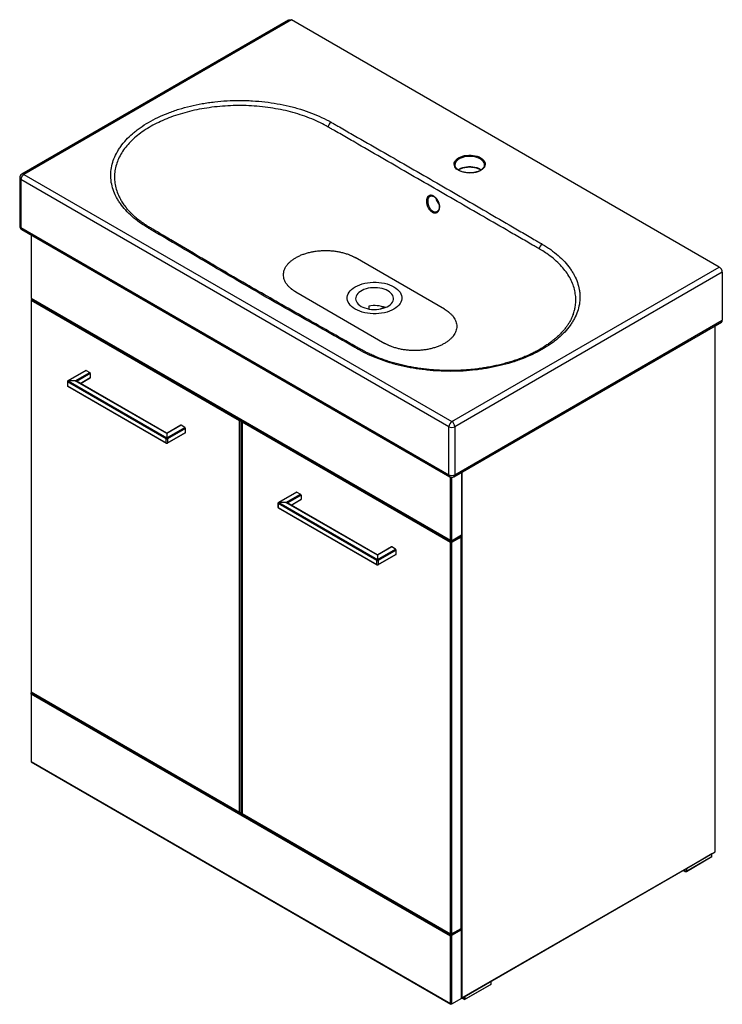
# Paper-space layout '_Isometric' of a CAD drawing. Units: millimetres. Extents: x -427 to 409, y -314 to 857.
import ezdxf

# ---------------------------------------------------------------- set-up
doc = ezdxf.new("R2010")
doc.units = ezdxf.units.MM

psp = doc.layouts.new('_Isometric')

# ---------------------------------------------------------------- linework, layer by layer
at = {"color": 7, "linetype": 'Continuous', "lineweight": 25}
for p, q in [((-107.1, 856), (-424.3, 672.9)), ((-103.6, 856.3), (-421.8, 672.6)), ((405.5, 562.4), (-103.6, 856.3)), ((126, 683.7), (126, 684)), ((-426.8, 668.5), (-426.8, 611.4)), ((-421.8, 672.6), (87.3, 378.7)), ((83.8, 372.6), (-425.3, 666.5)), ((-425.3, 666.5), (-425.3, 609.3)), ((61.3, 646.5), (61.2, 646.5)), ((71.4, 638.7), (71.4, 639.5)), ((69.7, 628.6), (69.9, 628.7)), ((-425.3, 609.3), (83.8, 315.4)), ((-424.3, 607), (84.8, 313.1)), ((-413.2, 600.7), (-413.2, 525.3)), ((78.5, 512.4), (-27.6, 573.6)), ((87.3, 378.7), (405.5, 562.4)), ((409.1, 556.3), (90.9, 372.6)), ((409.1, 556.3), (409.1, 499.1)), ((-98.3, 532.8), (7.8, 471.6)), ((-413, 525.4), (-413.2, 525.3)), ((-413.2, 525.3), (86.3, 236.9)), ((-413.2, 523), (-413.2, 57.6)), ((-413, 525.4), (85.6, 237.7)), ((-165.1, 379.5), (-413, 522.6)), ((-413, 522.6), (-413, 57.1)), ((-411.8, 524.4), (-412.7, 523.9)), ((-412.2, 523.8), (-164.4, 380.7)), ((-11.4, 516), (-11.4, 512.6)), ((2.5, 512.6), (6.5, 514.9)), ((89.8, 313.1), (408, 496.8)), ((90.9, 315.4), (409.1, 499.1)), ((400.7, -132.7), (400.7, 492.6)), ((-348.2, 439.6), (-369.6, 427.2)), ((-347.7, 439.5), (-369.1, 427.2)), ((-360.7, 427.2), (-343.5, 437.1)), ((-342.8, 435.8), (-358.5, 426.7)), ((-347.7, 439.5), (-343.5, 437.1)), ((-342.8, 435.8), (-342.8, 430.9)), ((-370.1, 426.3), (-370.1, 421.4)), ((-252.5, 358.2), (-369.9, 425.9)), ((-369.9, 425.9), (-369.9, 421)), ((-369.1, 427.2), (-251.8, 359.4)), ((-360.7, 427.2), (-369.1, 427.2)), ((-251.8, 364.3), (-360.7, 427.2)), ((-252.3, 364.9), (-359.2, 426.6)), ((-354.4, 423.9), (-343, 430.5)), ((-369.9, 421), (-252.5, 353.3)), ((-369.6, 420.6), (-252.3, 352.8)), ((-165.1, -85.9), (-165.1, 379.5)), ((-163.7, 379.5), (-163.7, -85.9)), ((-162.6, 378.3), (-162.6, -87.2)), ((85.6, 234.8), (-162.3, 377.9)), ((-162.3, 377.9), (-162.3, -87.6)), ((-161.1, 379.7), (-162.1, 379.1)), ((-161.6, 379.1), (86.3, 236)), ((-234.6, 374.2), (-251.8, 364.3)), ((-251.8, 359.4), (-230.3, 371.8)), ((-251.8, 364.3), (-251.8, 359.4)), ((-235.1, 374.3), (-251.3, 364.9)), ((-251.3, 352.8), (-229.8, 365.2)), ((-229.6, 370.5), (-251.1, 358.2)), ((-251.1, 353.3), (-229.6, 365.6)), ((-230.3, 371.8), (-234.6, 374.2)), ((-229.6, 365.6), (-229.6, 370.5)), ((83.8, 315.4), (83.8, 372.6)), ((90.9, 372.6), (90.9, 315.4)), ((-252.5, 353.3), (-252.5, 358.2)), ((-251.1, 358.2), (-251.1, 353.3)), ((99, 318.4), (99, 243.8)), ((-97.6, 294.9), (-119, 282.5)), ((-97.1, 294.8), (-118.5, 282.4)), ((-97.1, 294.8), (-92.8, 292.4)), ((-119.5, 281.6), (-119.5, 276.7)), ((-1.8, 213.5), (-119.2, 281.2)), ((-119.2, 281.2), (-119.2, 276.3)), ((-118.5, 282.4), (-1.1, 214.7)), ((-110, 282.4), (-118.5, 282.4)), ((-110, 282.4), (-92.8, 292.4)), ((-1.1, 219.6), (-110, 282.4)), ((-1.6, 220.2), (-108.5, 281.9)), ((-92.1, 291.1), (-107.9, 282)), ((-103.7, 279.2), (-92.3, 285.8)), ((-92.1, 291.1), (-92.1, 286.2)), ((-119.2, 276.3), (-1.8, 208.6)), ((-119, 275.9), (-1.6, 208.1)), ((85.6, -230.6), (85.6, 234.8)), ((86.3, 236), (97.6, 242.6)), ((87, 236.8), (99, 243.8)), ((98.3, 241.3), (87, 234.8)), ((87, 234.8), (87, -230.6)), ((98.1, 242.6), (97.5, 242.9)), ((98.3, -224.1), (98.3, 241.3)), ((98.6, -223.7), (98.6, 241.7)), ((16.1, 229.5), (-1.1, 219.6)), ((-1.1, 214.7), (20.3, 227.1)), ((15.6, 229.6), (-0.6, 220.2)), ((21, 225.8), (-0.4, 213.5)), ((20.3, 227.1), (16.1, 229.5)), ((21, 220.9), (21, 225.8)), ((-1.8, 208.6), (-1.8, 213.5)), ((-1.1, 219.6), (-1.1, 214.7)), ((-0.6, 208.1), (20.8, 220.5)), ((-0.4, 208.6), (21, 220.9)), ((-0.4, 213.5), (-0.4, 208.6)), ((-413.2, 55.3), (-413.2, -25.9)), ((-413, 57.1), (-165.1, -85.9)), ((-412.2, 56.4), (-413, 55.9)), ((-413, 55.9), (87, -232.7)), ((85.6, -233.5), (-413, 54.3)), ((-413, 54.3), (-413, -25.7)), ((-412.7, 56.7), (-164.9, -86.4)), ((-413, -25.7), (-413.2, -25.9)), ((-413.2, -25.9), (86.3, -314.3)), ((-413, -25.7), (85.6, -313.5)), ((-163.9, -86.4), (-162.6, -85.6)), ((-162.3, -87.6), (85.6, -230.6)), ((-162.1, -88), (85.8, -231.1)), ((99.2, -307), (400.5, -133.1)), ((99.3, -306.8), (400.6, -132.9)), ((396, -139.2), (365.6, -156.8)), ((396.7, -135.5), (366.3, -153.1)), ((366.3, -156.4), (396.7, -138.8)), ((396, -139.2), (396.7, -138.8)), ((396.7, -138.8), (396.7, -135.3)), ((362.5, -155), (364.9, -156.4)), ((365.6, -156.8), (362.5, -155)), ((364.9, -156.4), (364.9, -153.7)), ((366.3, -156.4), (364.9, -156.4)), ((365.6, -156.8), (364.9, -156.4)), ((365.6, -156.8), (366.3, -156.4)), ((365.9, -153.1), (366.3, -153.1)), ((366.3, -153.1), (366.3, -156.4)), ((85.6, -313.5), (85.6, -233.5)), ((86.8, -231.1), (98.1, -224.6)), ((87, -230.6), (98.3, -224.1)), ((99, -225.7), (87, -232.7)), ((87, -232.7), (87, -314.3)), ((97.5, -224.9), (99, -225.7)), ((99, -307.4), (99, -225.7)), ((102.5, -308.6), (132.9, -291.1)), ((103.2, -304.9), (133.6, -287.4)), ((133.6, -290.7), (103.2, -308.2)), ((132.9, -291.1), (133.6, -290.7)), ((133.6, -287.1), (133.6, -290.7)), ((99, -307.4), (87, -314.3)), ((101.8, -308.2), (99.5, -306.9)), ((99.5, -306.9), (102.5, -308.6)), ((101.8, -305.5), (101.8, -308.2)), ((101.8, -308.2), (103.2, -308.2)), ((102.5, -308.6), (101.8, -308.2)), ((102.5, -308.6), (103.2, -308.2)), ((103.2, -304.9), (102.8, -304.9)), ((103.2, -308.2), (103.2, -304.9))]:
    psp.add_line(p, q, dxfattribs=at)
at = {"color": 8, "linetype": 'Continuous', "lineweight": 25}
for p, q in [((-413, 600.5), (-413, 525.4)), ((-411.5, 524.2), (-412.2, 523.8)), ((400.6, -132.9), (400.6, 492.5)), ((-358.5, 426.7), (-358.5, 426.3)), ((-354.7, 424.1), (-342.8, 430.9)), ((-164.4, 380.7), (-163.6, 381.2)), ((-162.2, 380.4), (-163.7, 379.5)), ((-160.8, 379.5), (-161.6, 379.1)), ((99.3, 318.6), (99.3, -306.8)), ((85.6, 237.7), (85.6, 312.8)), ((87, 312.5), (87, 236.8)), ((-107.9, 282), (-107.9, 281.6)), ((-104, 279.3), (-92.1, 286.2)), ((97.6, 242.6), (97.2, 242.8)), ((98.6, -225.5), (98.6, 243.6)), ((-163.7, -85.9), (-162.6, -85.3))]:
    psp.add_line(p, q, dxfattribs=at)
at = {"color": 7, "linetype": 'Continuous', "lineweight": 25, "flags": 128}
for points in [[(-107.1, 856), (-107.1, 856), (-106.2, 856.4), (-105.2, 856.6), (-104.3, 856.6), (-103.6, 856.3)], [(121.6, 692.4), (123.3, 691.3), (124.7, 690), (125.8, 688.7), (126.6, 687.3), (127, 685.8), (127, 684.3), (126.7, 682.8), (126, 681.4), (125, 680), (123.7, 678.7), (122.1, 677.6), (120.2, 676.6), (118.1, 675.7), (115.8, 675), (113.3, 674.5), (110.8, 674.3), (108.2, 674.2), (105.6, 674.3), (103.1, 674.7), (100.7, 675.2), (98.5, 675.9), (96.4, 676.8), (94.6, 677.9), (93, 679), (91.8, 680.3), (90.8, 681.7), (90.3, 683.2), (90, 684.7), (90.2, 686.2), (90.7, 687.6), (91.5, 689), (92.7, 690.4), (94.2, 691.6), (95.9, 692.7), (97.9, 693.6), (100.1, 694.4), (102.5, 695), (105, 695.3), (107.6, 695.5), (110.2, 695.5), (112.7, 695.3), (115.2, 694.8), (117.5, 694.2), (119.7, 693.4), (121.6, 692.4)], [(-27.6, 512.4), (-29.9, 513.8), (-31.9, 515.4), (-33.6, 517.1), (-34.9, 518.9), (-36, 520.8), (-36.7, 522.7), (-37.1, 524.7), (-37.1, 526.6), (-36.7, 528.6), (-36, 530.5), (-34.9, 532.4), (-33.6, 534.2), (-31.9, 535.9), (-29.9, 537.5), (-27.6, 538.9), (-25, 540.2), (-22.3, 541.4), (-19.4, 542.4), (-16.2, 543.2), (-13, 543.8), (-9.7, 544.2), (-6.3, 544.4), (-2.9, 544.4), (0.5, 544.2), (3.8, 543.8), (7.1, 543.2), (10.2, 542.4), (13.1, 541.4), (15.9, 540.2), (18.4, 538.9), (20.7, 537.5), (22.7, 535.9), (24.4, 534.2), (25.7, 532.4), (26.8, 530.5), (27.5, 528.6), (27.9, 526.6), (27.9, 524.7), (27.5, 522.7), (26.8, 520.8), (25.7, 518.9), (24.4, 517.1), (22.7, 515.4), (20.7, 513.8), (18.4, 512.4), (15.9, 511.1), (13.1, 509.9), (10.2, 508.9), (7.1, 508.1), (3.8, 507.5), (0.5, 507.1), (-2.9, 506.9), (-6.3, 506.9), (-9.7, 507.1), (-13, 507.5), (-16.2, 508.1), (-19.4, 508.9), (-22.3, 509.9), (-25, 511.1), (-27.6, 512.4)], [(-20.5, 515.7), (-18.4, 514.7), (-16, 513.8), (-13.5, 513), (-10.9, 512.5), (-8.1, 512.1), (-5.3, 512), (-2.5, 512), (0.3, 512.3), (3, 512.7), (5.6, 513.4), (8.1, 514.2), (10.3, 515.2), (12.3, 516.3), (14, 517.6), (15.5, 519), (16.6, 520.5), (17.4, 522.1), (17.8, 523.7), (17.9, 525.3), (17.6, 527), (17, 528.6), (16.1, 530.1), (14.8, 531.5), (13.2, 532.9), (11.3, 534.1), (9.2, 535.2), (6.9, 536.1), (4.3, 536.9), (1.7, 537.4), (-1.1, 537.8), (-3.9, 537.9), (-6.7, 537.9), (-9.5, 537.6), (-12.2, 537.2), (-14.8, 536.5), (-17.2, 535.7), (-19.5, 534.7), (-21.5, 533.5), (-23.2, 532.2), (-24.6, 530.8), (-25.8, 529.3), (-26.6, 527.8), (-27, 526.2), (-27.1, 524.5), (-26.8, 522.9), (-26.2, 521.3), (-25.2, 519.8), (-24, 518.3), (-22.4, 517), (-20.5, 515.7)], [(-360.7, 427.2), (-360.3, 427.2), (-359.9, 427.2), (-359.6, 427.2), (-359.3, 427.2), (-359, 427.2), (-358.8, 427.1), (-358.7, 427), (-358.6, 426.9), (-358.5, 426.7)], [(-110, 282.4), (-109.6, 282.5), (-109.3, 282.5), (-108.9, 282.5), (-108.6, 282.5), (-108.4, 282.5), (-108.2, 282.4), (-108, 282.3), (-107.9, 282.2), (-107.9, 282)], [(87, 236.8), (86.8, 236.8), (86.6, 236.8), (86.5, 236.8), (86.3, 236.9), (86.1, 237), (85.9, 237.2), (85.7, 237.4), (85.6, 237.7)], [(-413, 54.3), (-413.1, 54.5), (-413.2, 54.8), (-413.2, 55), (-413.2, 55.3), (-413.2, 55.5), (-413.2, 55.7), (-413.1, 55.8), (-413, 55.9)], [(85.6, -233.5), (85.7, -233.4), (85.9, -233.3), (86.1, -233.2), (86.3, -233.1), (86.5, -233), (86.6, -232.9), (86.8, -232.8), (87, -232.7)], [(87, -314.3), (86.8, -314.4), (86.6, -314.4), (86.5, -314.3), (86.3, -314.3), (86.1, -314.1), (85.9, -314), (85.7, -313.7), (85.6, -313.5)]]:
    psp.add_lwpolyline(points, dxfattribs=at)
at = {"color": 8, "linetype": 'Continuous', "lineweight": 25, "flags": 128}
for points in [[(120.9, 691.2), (119, 692.1), (116.9, 692.9), (114.7, 693.5), (112.3, 693.9), (109.8, 694.1), (107.3, 694.1), (104.8, 693.9), (102.4, 693.5), (100.2, 692.9), (98.1, 692.1), (96.2, 691.2), (94.5, 690.1), (93.2, 688.9), (92.1, 687.6), (91.4, 686.2), (91.1, 684.8), (91, 684)], [(126, 684), (126, 684.8), (125.6, 686.2), (124.9, 687.6), (123.9, 688.9), (122.6, 690.1), (120.9, 691.2)], [(94.8, 678.1), (96.2, 678.9), (98.1, 679.9), (100.2, 680.7), (102.4, 681.3), (104.8, 681.7), (107.3, 681.9), (109.8, 681.9), (112.3, 681.7), (114.7, 681.3), (116.9, 680.7), (119, 679.9), (120.9, 678.9), (122.2, 678.1)]]:
    psp.add_lwpolyline(points, dxfattribs=at)
at = {"color": 7, "linetype": 'Continuous', "lineweight": 25}
for centre, radius, start, end in [((-52, 728.1), 7.85, 123.3727, 173.1598), ((-421.8, 668.5), 5, 119.9973, 180), ((-417.6, 666.1), 7.68, 122.6055, 177.3945), ((-421.8, 611.4), 5, 180, 240.0027), ((198.9, 583.2), 7.74, 122.3409, 172.9396), ((401.4, 555.9), 7.68, 2.6055, 57.3945), ((-412.2, 523), 1, 119.9973, 180), ((-411.4, 522.5), 1.54, 122.6055, 177.3945), ((-4.6, 480.3), 36.3, 69.2621, 100.8381), ((406.7, 498.8), 2.4, 304.0564, 7.2558), ((-348, 439.1), 0.503, 54.3824, 114.3071), ((-344.3, 435.8), 1.54, 2.6055, 57.3945), ((-369.1, 426.3), 1, 119.9973, 180), ((-368.3, 425.9), 1.54, 122.6055, 177.3945), ((-343.2, 430.9), 0.48, 304.0564, 7.2558), ((-369.1, 421.4), 1, 180, 240.0027), ((-163.6, 379.4), 1.54, 122.6055, 177.3945), ((-164.4, 380.9), 1.54, 242.6097, 297.3903), ((-165.2, 379.4), 1.54, 2.6055, 57.3945), ((-161.6, 378.3), 1, 119.9973, 180), ((-160.7, 377.8), 1.54, 122.6055, 177.3945), ((91.5, 372.2), 7.68, 122.6055, 177.3945), ((83.2, 372.2), 7.68, 2.6055, 57.3945), ((-251.8, 365.8), 1, 240.096, 297.9816), ((-234.9, 373.8), 0.503, 54.3824, 114.3071), ((-231.2, 370.5), 1.54, 2.6055, 57.3945), ((-230.1, 365.6), 0.48, 304.0564, 7.2558), ((87.3, 379.4), 7.69, 242.6097, 297.3903), ((-250.9, 358.1), 1.54, 122.6055, 177.3945), ((-251.8, 359.5), 1.54, 242.6097, 297.3903), ((-251.8, 354.6), 1.54, 242.6097, 297.3903), ((-251.8, 353.7), 1, 240.0027, 299.9973), ((-252.6, 358.1), 1.54, 2.6055, 57.3945), ((87.3, 322.3), 7.69, 242.6097, 297.3903), ((87.3, 317.5), 5, 240.0027, 299.9973), ((-97.3, 294.4), 0.503, 54.3824, 114.3071), ((-118.5, 281.6), 1, 119.9973, 180), ((-117.6, 281.2), 1.54, 122.6055, 177.3945), ((-93.6, 291.1), 1.54, 2.6055, 57.3945), ((-92.6, 286.2), 0.48, 304.0564, 7.2558), ((-118.5, 276.7), 1, 180, 240.0027), ((87.1, 234.7), 1.54, 122.6055, 177.3945), ((86.3, 236.2), 1.54, 242.6097, 297.3903), ((85.4, 234.7), 1.54, 2.6055, 57.3945), ((96.8, 241.3), 1.54, 2.6055, 57.3945), ((97.6, 241.7), 1, 0, 60.0027), ((15.8, 229.1), 0.503, 54.3824, 114.3071), ((19.5, 225.8), 1.54, 2.6055, 57.3945), ((-0.3, 213.4), 1.54, 122.6055, 177.3945), ((-1.1, 214.8), 1.54, 242.6097, 297.3903), ((-1.1, 221.1), 1, 240.096, 297.9816), ((-1.9, 213.4), 1.54, 2.6055, 57.3945), ((20.6, 220.9), 0.48, 304.0564, 7.2558), ((-1.1, 209.9), 1.54, 242.6097, 297.3903), ((-1.1, 209), 1, 240.0027, 299.9973), ((-412.2, 57.6), 1, 180, 240.0027), ((-164.4, -84.6), 1.54, 242.6097, 297.3903), ((-164.4, -85.5), 1, 240.0027, 299.9973), ((-161.6, -87.2), 1, 180, 240.0027), ((400.2, -132.7), 0.5, 299.9973, 360), ((86.3, -229.3), 1.54, 242.6097, 297.3903), ((86.3, -230.2), 1, 240.0027, 299.9973), ((97.6, -223.7), 1, 299.9973, 360), ((99, -306.6), 0.5, 270, 299.9973)]:
    psp.add_arc(centre, radius, start, end, dxfattribs=at)
at = {"color": 8, "linetype": 'Continuous', "lineweight": 25}
for centre, radius, start, end in [((-424.3, 668.8), 2.51, 185.6948, 245.6253), ((-423.3, 670.6), 2.51, 54.3824, 114.3071), ((84.3, 648.4), 16.6, 194.3867, 222.3889), ((-424.3, 611.6), 2.51, 185.6948, 245.6253), ((-422.9, 609.1), 2.46, 173.7012, 234.9867), ((-272.7, 606.9), 2.49, 62.8724, 125.7634), ((-412.7, 523), 0.503, 185.6948, 245.6253), ((-412.5, 523.4), 0.503, 54.3824, 114.3071), ((-21.5, 462), 2.41, 65.1153, 127.164), ((-369.6, 426.4), 0.503, 185.6948, 245.6253), ((-369.4, 426.7), 0.503, 54.3824, 114.3071), ((-361.5, 422.3), 4.93, 61.3408, 79.8903), ((-358.3, 426.3), 0.543, 115.5883, 161.3639), ((-369.6, 421.5), 0.503, 185.6948, 245.6253), ((-369.4, 421), 0.48, 172.7442, 235.9436), ((-162.1, 378.3), 0.503, 185.6948, 245.6253), ((-161.9, 378.7), 0.503, 54.3824, 114.3071), ((-253.3, 363.6), 1.71, 25.0054, 52.2493), ((-250.2, 363.6), 1.7, 127.4265, 154.9648), ((-252, 353.2), 0.493, 173.7012, 234.9867), ((-251.5, 353.2), 0.48, 304.0564, 7.2558), ((86.2, 315.2), 2.46, 173.7012, 234.9867), ((88.4, 315.2), 2.46, 305.0133, 6.2988), ((-119, 281.7), 0.503, 185.6948, 245.6253), ((-118.8, 282), 0.503, 54.3824, 114.3071), ((-110.9, 277.6), 4.93, 61.3408, 79.8903), ((-107.6, 281.5), 0.543, 115.5883, 161.3639), ((-119, 276.8), 0.503, 185.6948, 245.6253), ((-118.7, 276.3), 0.48, 172.7442, 235.9436), ((97.9, 242.1), 0.503, 65.6929, 125.6176), ((98.1, 241.8), 0.503, 294.3747, 354.3052), ((-2.8, 218.8), 1.86, 26.1091, 51.0498), ((0.4, 218.9), 1.7, 127.4265, 154.9648), ((-1.3, 208.5), 0.493, 173.7012, 234.9867), ((-0.9, 208.5), 0.48, 304.0564, 7.2558), ((-412.7, 57.6), 0.503, 185.6948, 245.6253), ((-412.5, 57.1), 0.48, 172.7442, 235.9436), ((-164.6, -86), 0.493, 173.7012, 234.9867), ((-164.2, -86), 0.493, 305.0133, 6.2988), ((-162.1, -87.1), 0.503, 185.6948, 245.6253), ((-161.8, -87.6), 0.48, 172.7442, 235.9436), ((400.3, -132.9), 0.24, 304.0564, 7.2558), ((400.5, -132.7), 0.251, 294.3747, 354.3052), ((86, -230.7), 0.493, 173.7012, 234.9867), ((86.5, -230.7), 0.493, 305.0133, 6.2988), ((97.8, -224.2), 0.493, 305.0133, 6.2988), ((98.1, -223.6), 0.503, 294.3747, 354.3052), ((99, -306.1), 0.721, 268.8559, 298.0402), ((99.1, -306.8), 0.246, 305.0133, 6.2988)]:
    psp.add_arc(centre, radius, start, end, dxfattribs=at)
at = {"color": 7, "linetype": 'Continuous', "lineweight": 25}
for points, knots in [([(-274.1, 608.9), (-275.9, 610), (-277.6, 611), (-280.1, 612.7), (-280.9, 613.2), (-282.6, 614.4), (-283.4, 614.9), (-287.3, 617.8), (-290.3, 620.1), (-295.8, 625), (-298.3, 627.4), (-303, 632.6), (-305.1, 635.2), (-307.5, 638.6), (-307.9, 639.2), (-308.8, 640.6), (-309.3, 641.3), (-310.5, 643.4), (-311.3, 644.7), (-313.4, 648.9), (-314.6, 651.7), (-316.5, 657.4), (-317.3, 660.3), (-318, 664.6), (-318.1, 666), (-318.4, 668.9), (-318.4, 670.4), (-318.4, 674.8), (-318.1, 677.7), (-317.1, 683.4), (-316.4, 686.3), (-314.4, 692), (-313.2, 694.8), (-311, 699), (-310.2, 700.3), (-308.5, 703.1), (-307.6, 704.4), (-304.7, 708.5), (-302.5, 711.1), (-297.8, 716.2), (-295.3, 718.6), (-291.1, 722.3), (-289.6, 723.5), (-287.4, 725.2), (-286.6, 725.8), (-285.1, 727), (-284.3, 727.5), (-280.3, 730.4), (-276.9, 732.5), (-269.9, 736.6), (-266.2, 738.6), (-258.5, 742.3), (-254.4, 744), (-249.2, 746), (-248.1, 746.4), (-246, 747.2), (-244.9, 747.6), (-241.7, 748.7), (-239.5, 749.5), (-232.9, 751.5), (-228.3, 752.8), (-219.1, 755), (-214.4, 755.9), (-207.2, 757.2), (-204.7, 757.6), (-199.8, 758.3), (-197.3, 758.6), (-189.9, 759.5), (-185, 759.9), (-175, 760.4), (-170, 760.6), (-162.5, 760.6), (-160, 760.5), (-156.2, 760.4), (-154.9, 760.4), (-152.4, 760.3), (-151.2, 760.2), (-144.9, 759.8), (-139.9, 759.4), (-125.1, 757.7), (-115.6, 756), (-103.9, 753.2), (-101.6, 752.6), (-97, 751.4), (-94.8, 750.7), (-88.1, 748.7), (-83.8, 747.2), (-75.5, 744), (-71.5, 742.3), (-63.7, 738.6), (-59.9, 736.7), (-56.3, 734.7)], [0, 0, 0, 0, 0.015625, 0.015625, 0.023438, 0.023438, 0.03125, 0.03125, 0.0625, 0.0625, 0.09375, 0.09375, 0.125, 0.125, 0.132813, 0.132813, 0.140625, 0.140625, 0.15625, 0.15625, 0.1875, 0.1875, 0.21875, 0.21875, 0.234375, 0.234375, 0.25, 0.25, 0.28125, 0.28125, 0.3125, 0.3125, 0.34375, 0.34375, 0.359375, 0.359375, 0.375, 0.375, 0.40625, 0.40625, 0.4375, 0.4375, 0.453125, 0.453125, 0.460938, 0.460938, 0.46875, 0.46875, 0.5, 0.5, 0.53125, 0.53125, 0.5625, 0.5625, 0.570313, 0.570313, 0.578125, 0.578125, 0.59375, 0.59375, 0.625, 0.625, 0.65625, 0.65625, 0.671875, 0.671875, 0.6875, 0.6875, 0.71875, 0.71875, 0.75, 0.75, 0.765625, 0.765625, 0.773438, 0.773438, 0.78125, 0.78125, 0.8125, 0.8125, 0.875, 0.875, 0.890625, 0.890625, 0.90625, 0.90625, 0.9375, 0.9375, 0.96875, 0.96875, 1, 1, 1, 1]), ([(191.3, 584.1), (190.9, 584.3), (190.6, 584.5), (190, 584.9), (189, 585.4), (186.7, 586.8), (182.1, 589.4), (178.2, 591.6), (170.4, 596.1), (165.2, 599.1), (149.6, 608.2), (139.1, 614.2), (107.9, 632.2), (87, 644.3), (45.2, 668.4), (24.2, 680.5), (-7.3, 698.7), (-17.8, 704.8), (-33.5, 713.9), (-38.8, 716.9), (-46.6, 721.5), (-50.6, 723.7), (-55.2, 726.4), (-57.5, 727.7), (-58.4, 728.3), (-59.1, 728.7), (-59.4, 728.8), (-59.8, 729)], [0, 0, 0, 0, 0.003906, 0.003906, 0.007812, 0.015625, 0.03125, 0.0625, 0.0625, 0.125, 0.125, 0.25, 0.25, 0.5, 0.5, 0.75, 0.75, 0.875, 0.875, 0.9375, 0.9375, 0.96875, 0.984375, 0.992188, 0.996094, 0.996094, 1, 1, 1, 1]), ([(-56.3, 734.7), (-55.6, 734.3), (-55, 733.9), (-53.7, 733.2), (-51.7, 732), (-47.1, 729.4), (-43.2, 727.1), (-35.3, 722.6), (-30, 719.6), (-14.3, 710.6), (-3.8, 704.6), (27.7, 686.5), (48.7, 674.5), (90.5, 650.3), (111.4, 638.2), (142.7, 620), (153.1, 614), (168.7, 604.9), (174, 601.8), (181.8, 597.3), (185.7, 595), (190.2, 592.4), (192.2, 591.2), (193.5, 590.5), (194.2, 590.1), (194.8, 589.7)], [0, 0, 0, 0, 0.007813, 0.007813, 0.015625, 0.03125, 0.0625, 0.0625, 0.125, 0.125, 0.25, 0.25, 0.5, 0.5, 0.75, 0.75, 0.875, 0.875, 0.9375, 0.9375, 0.96875, 0.984375, 0.992188, 0.992188, 1, 1, 1, 1]), ([(126, 683.7), (126, 683.5), (126, 683), (125.7, 682), (125, 680.7), (124, 679.5), (122.8, 678.4), (121.3, 677.4), (119.6, 676.5), (117.7, 675.8), (115.6, 675.2), (113.4, 674.7), (111.1, 674.4), (108.7, 674.3), (106.4, 674.4), (104, 674.7), (101.8, 675.1), (99.7, 675.7), (97.8, 676.4), (96, 677.3), (94.5, 678.3), (93.2, 679.3), (92.2, 680.5), (91.5, 681.7), (91.1, 682.8), (91.1, 683.6), (91.1, 684)], [0, 0, 0, 0, 0.016443, 0.061948, 0.106591, 0.150149, 0.193034, 0.235636, 0.278174, 0.320725, 0.363338, 0.406019, 0.448757, 0.491533, 0.534322, 0.577099, 0.619834, 0.662502, 0.705082, 0.747559, 0.789934, 0.832251, 0.874587, 0.917146, 0.960293, 1, 1, 1, 1]), ([(95.1, 677.9), (95.3, 678.1), (96, 678.6), (97.5, 679.3), (99.4, 680.1), (101.5, 680.7), (103.7, 681.1), (106, 681.4), (108.4, 681.5), (110.7, 681.4), (113, 681.2), (115.3, 680.8), (117.4, 680.2), (119.3, 679.4), (120.9, 678.7), (121.7, 678.1), (122, 677.9)], [0, 0, 0, 0, 0.03605, 0.112206, 0.188384, 0.264673, 0.341085, 0.417599, 0.494179, 0.570784, 0.647366, 0.723873, 0.800262, 0.876492, 0.952537, 1, 1, 1, 1]), ([(65.7, 646.7), (66, 646.6), (66.2, 646.4), (66.7, 646.1), (67, 645.9), (67.7, 645.3), (68.2, 644.8), (68.9, 644), (69.1, 643.8), (69.5, 643.2), (69.8, 642.9), (70.3, 642.1), (70.7, 641.5), (71.2, 640.5), (71.4, 640.2), (71.7, 639.5), (71.9, 638.8), (72.1, 638.2), (72.3, 637.5), (72.4, 637.1), (72.6, 636.1), (72.7, 635.4), (72.8, 634.1), (72.8, 633.5), (72.7, 632.2), (72.6, 631.7), (72.4, 630.8), (72.3, 630.6), (72, 630), (71.8, 629.6), (71.5, 629.1), (71.2, 628.7), (71.1, 628.5), (70.6, 628), (70.2, 627.7), (69.6, 627.3), (69.4, 627.2), (68.9, 627.1), (68.7, 627), (68, 626.8), (67.5, 626.8), (66.8, 626.8), (66.5, 626.9), (66, 627), (65.7, 627), (65, 627.3), (64.4, 627.5), (63.4, 628.1), (62.9, 628.5), (62.2, 629.1), (62, 629.3), (61.5, 629.8), (61, 630.3), (60.6, 630.8), (60.2, 631.3), (60, 631.6), (59.4, 632.5), (59.1, 633.2), (58.6, 634.1), (58.5, 634.5), (58.2, 635.1), (58.1, 635.5), (57.8, 636.5), (57.6, 637.2), (57.4, 638.2), (57.3, 638.6), (57.2, 639.2), (57.2, 639.6), (57.1, 640.6), (57.2, 641.2), (57.3, 642.5), (57.4, 643), (57.6, 643.9), (57.7, 644.1), (57.9, 644.6), (58, 644.9), (58.4, 645.6), (58.6, 646), (59.3, 646.7), (59.6, 646.9), (60.4, 647.4), (60.8, 647.6), (61.5, 647.7), (61.7, 647.7), (62.2, 647.8), (62.4, 647.8), (63.2, 647.7), (63.7, 647.6), (64.7, 647.3), (65.2, 647), (65.7, 646.7)], [0, 0, 0, 0, 0.015625, 0.015625, 0.03125, 0.03125, 0.0625, 0.0625, 0.078125, 0.078125, 0.09375, 0.09375, 0.125, 0.125, 0.140625, 0.140625, 0.15625, 0.171875, 0.171875, 0.1875, 0.1875, 0.21875, 0.21875, 0.25, 0.25, 0.28125, 0.28125, 0.296875, 0.296875, 0.3125, 0.328125, 0.328125, 0.34375, 0.34375, 0.375, 0.375, 0.390625, 0.390625, 0.40625, 0.40625, 0.4375, 0.4375, 0.453125, 0.453125, 0.46875, 0.46875, 0.5, 0.5, 0.53125, 0.53125, 0.546875, 0.546875, 0.5625, 0.578125, 0.578125, 0.59375, 0.59375, 0.625, 0.625, 0.640625, 0.640625, 0.65625, 0.65625, 0.6875, 0.6875, 0.703125, 0.703125, 0.71875, 0.71875, 0.75, 0.75, 0.78125, 0.78125, 0.796875, 0.796875, 0.8125, 0.8125, 0.84375, 0.84375, 0.875, 0.875, 0.90625, 0.90625, 0.921875, 0.921875, 0.9375, 0.9375, 0.96875, 0.96875, 1, 1, 1, 1]), ([(61.2, 646.6), (61.4, 646.7), (61.9, 647), (62.8, 647.1), (63.7, 647.1), (64.3, 646.9), (64.5, 646.9)], [0, 0, 0, 0, 0.22363, 0.547055, 0.862044, 1, 1, 1, 1]), ([(64.5, 646.9), (64.7, 646.8), (65.3, 646.6), (66.3, 646), (67.5, 645.2), (68.6, 644), (69.7, 642.7), (70.6, 641.2), (71.4, 639.6), (72, 637.9), (72.4, 636.3), (72.6, 634.6), (72.5, 633.1), (72.2, 631.7), (71.8, 630.5), (71.1, 629.5), (70.5, 628.9), (70, 628.6), (69.8, 628.5)], [0, 0, 0, 0, 0.033436, 0.0987402, 0.1647574, 0.2306527, 0.2968363, 0.3630382, 0.4294435, 0.4956487, 0.5619013, 0.6279398, 0.6939313, 0.7598293, 0.8258431, 0.8922542, 0.9600423, 1, 1, 1, 1]), ([(-306.9, 643.2), (-306.1, 641.8), (-304.4, 638.6), (-302.1, 635.6), (-300.8, 634)], [0, 0, 0, 0, 0.457443, 1, 1, 1, 1]), ([(-271.5, 609.2), (-272.7, 609.9), (-275.2, 611.4), (-279, 613.8), (-282.8, 616.6), (-286.6, 619.5), (-290.3, 622.7), (-293.8, 626), (-297, 629.3), (-299.4, 632.1), (-300.6, 633.7), (-301, 634.2)], [0, 0, 0, 0, 0.096481, 0.203918, 0.320573, 0.441369, 0.568433, 0.695774, 0.821979, 0.94901, 1, 1, 1, 1]), ([(71.9, 638), (71.9, 638.1), (71.5, 638.5), (70.8, 639.6), (69.9, 641.1), (69.2, 642.5), (69, 643.4), (68.9, 643.7)], [0, 0, 0, 0, 0.0325226, 0.3028038, 0.5735299, 0.8442697, 1, 1, 1, 1]), ([(-20.5, 464.3), (-20.9, 464.5), (-23.2, 465.7), (-28.1, 468.6), (-48.8, 480.2), (-78.1, 496.9), (-113.9, 517.1), (-143.5, 534), (-171.9, 550.5), (-204.1, 569.4), (-231.4, 585.6), (-253.2, 598.4), (-263.8, 604.7), (-269.6, 607.9), (-271.4, 609.1), (-271.5, 609.2)], [0, 0, 0, 0, 0.003913, 0.026557, 0.059577, 0.248296, 0.37384, 0.482397, 0.600967, 0.714776, 0.870172, 0.931362, 0.977257, 0.998385, 1, 1, 1, 1]), ([(-23, 464), (-23.7, 464.3), (-24.3, 464.7), (-25.6, 465.5), (-27.6, 466.6), (-29.6, 467.7), (-33.5, 470), (-36.2, 471.5), (-44.1, 476), (-49.4, 478.9), (-65.2, 487.9), (-75.8, 493.9), (-96.9, 505.8), (-107.5, 511.8), (-128.6, 523.8), (-139.1, 529.8), (-160, 541.9), (-170.4, 548), (-191.2, 560.1), (-201.6, 566.2), (-222.3, 578.5), (-232.6, 584.6), (-248.2, 593.7), (-253.3, 596.8), (-261.1, 601.3), (-263.7, 602.8), (-267.6, 605.1), (-269.6, 606.3), (-271.5, 607.4), (-272.8, 608.2), (-273.5, 608.5), (-274.1, 608.9)], [0, 0, 0, 0, 0.007812, 0.007812, 0.015625, 0.03125, 0.03125, 0.0625, 0.0625, 0.125, 0.125, 0.25, 0.25, 0.375, 0.375, 0.5, 0.5, 0.625, 0.625, 0.75, 0.75, 0.875, 0.875, 0.9375, 0.9375, 0.96875, 0.96875, 0.984375, 0.992188, 0.992188, 1, 1, 1, 1]), ([(194.8, 589.7), (196.6, 588.7), (198.3, 587.6), (200.8, 586), (201.7, 585.4), (203.3, 584.3), (204.1, 583.7), (208.1, 580.9), (211.1, 578.5), (216.6, 573.7), (219.2, 571.2), (223.9, 566.1), (226, 563.5), (228.4, 560.2), (228.9, 559.5), (229.8, 558.1), (230.2, 557.4), (231.5, 555.4), (232.3, 554), (234.5, 549.8), (235.7, 547), (237.7, 541.3), (238.4, 538.5), (239.2, 534.2), (239.4, 532.7), (239.6, 530.5), (239.6, 529.8), (239.7, 528.3), (239.7, 527.6), (239.7, 524), (239.5, 521.1), (238.5, 515.3), (237.7, 512.4), (235.8, 506.8), (234.6, 504), (232.7, 500.5), (232.4, 499.8), (231.6, 498.4), (231.1, 497.7), (229.9, 495.6), (229, 494.3), (226.1, 490.3), (223.9, 487.7), (219.2, 482.6), (216.6, 480.1), (212.4, 476.5), (210.9, 475.3), (208.6, 473.6), (207.8, 473), (206.3, 471.8), (205.5, 471.3), (201.4, 468.5), (198.1, 466.3), (190.9, 462.3), (187.2, 460.3), (179.5, 456.7), (175.4, 455), (170.1, 452.9), (169.1, 452.5), (166.9, 451.8), (165.9, 451.4), (162.6, 450.3), (160.4, 449.5), (153.8, 447.5), (149.3, 446.3), (140, 444.1), (135.3, 443.1), (128.1, 441.8), (125.6, 441.4), (122, 440.9), (120.7, 440.7), (118.3, 440.4), (117, 440.3), (110.8, 439.5), (105.9, 439.1), (95.9, 438.5), (90.9, 438.4), (80.9, 438.4), (75.9, 438.5), (69.6, 438.9), (68.3, 438.9), (65.8, 439.1), (64.6, 439.2), (60.8, 439.5), (58.3, 439.8), (51, 440.6), (46.1, 441.3), (36.5, 442.9), (31.8, 443.9), (24.8, 445.5), (22.5, 446.1), (19.1, 447), (17.9, 447.4), (15.6, 448), (14.5, 448.3), (8.9, 450), (4.6, 451.5), (-3.7, 454.7), (-7.8, 456.4), (-15.6, 460), (-19.4, 461.9), (-23, 464)], [0, 0, 0, 0, 0.015625, 0.015625, 0.023437, 0.023437, 0.03125, 0.03125, 0.0625, 0.0625, 0.09375, 0.09375, 0.125, 0.125, 0.132812, 0.132812, 0.140625, 0.140625, 0.15625, 0.15625, 0.1875, 0.1875, 0.21875, 0.21875, 0.234375, 0.234375, 0.242187, 0.242187, 0.25, 0.25, 0.28125, 0.28125, 0.3125, 0.3125, 0.34375, 0.34375, 0.351562, 0.351562, 0.359375, 0.359375, 0.375, 0.375, 0.40625, 0.40625, 0.4375, 0.4375, 0.453125, 0.453125, 0.460937, 0.460937, 0.46875, 0.46875, 0.5, 0.5, 0.53125, 0.53125, 0.5625, 0.5625, 0.570312, 0.570312, 0.578125, 0.578125, 0.59375, 0.59375, 0.625, 0.625, 0.65625, 0.65625, 0.671875, 0.671875, 0.679687, 0.679687, 0.6875, 0.6875, 0.71875, 0.71875, 0.75, 0.75, 0.78125, 0.78125, 0.789062, 0.789062, 0.796875, 0.796875, 0.8125, 0.8125, 0.84375, 0.84375, 0.875, 0.875, 0.890625, 0.890625, 0.898437, 0.898437, 0.90625, 0.90625, 0.9375, 0.9375, 0.96875, 0.96875, 1, 1, 1, 1]), ([(-98.3, 532.8), (-98.5, 532.9), (-98.8, 533.1), (-99.3, 533.4), (-99.7, 533.7), (-100.2, 534), (-100.7, 534.3), (-101.1, 534.6), (-101.6, 534.9), (-102, 535.2), (-102.5, 535.5), (-102.9, 535.8), (-103.3, 536.2), (-103.7, 536.5), (-104.1, 536.8), (-105.3, 537.8), (-107.1, 539.6), (-109.2, 542.1), (-110.9, 544.8), (-112.1, 547.6), (-112.8, 550.4), (-113, 553.2), (-112.8, 556), (-112.1, 558.8), (-110.9, 561.6), (-109.2, 564.3), (-107.1, 566.8), (-104.6, 569.3), (-101.6, 571.5), (-98.3, 573.6), (-94.7, 575.6), (-90.8, 577.2), (-86.5, 578.7), (-82.1, 579.9), (-77.5, 580.9), (-72.7, 581.6), (-67.8, 582), (-62.9, 582.1), (-58, 582), (-53.2, 581.6), (-48.4, 580.9), (-43.8, 579.9), (-39.3, 578.7), (-36.1, 577.6), (-34, 576.7), (-32.9, 576.3), (-31.8, 575.8), (-30.7, 575.3), (-29.6, 574.7), (-28.6, 574.2), (-27.9, 573.8), (-27.6, 573.6)], [0, 0, 0, 0, 0.004477, 0.008949, 0.013416, 0.01788, 0.022342, 0.026801, 0.03126, 0.035719, 0.040179, 0.04464, 0.049104, 0.053572, 0.058044, 0.062522, 0.093769, 0.125019, 0.156266, 0.187516, 0.218763, 0.250013, 0.28126, 0.31251, 0.343757, 0.375007, 0.406254, 0.437504, 0.468751, 0.500001, 0.531248, 0.562498, 0.593745, 0.624995, 0.656242, 0.687492, 0.718739, 0.749989, 0.781236, 0.812486, 0.843733, 0.874983, 0.90623, 0.93748, 0.946429, 0.95536, 0.96428, 0.973198, 0.982119, 0.991051, 1, 1, 1, 1]), ([(231.7, 506.3), (231.6, 505.9), (231, 504.3), (229.8, 501.5), (227.9, 497.9), (225.7, 494.3), (223.2, 490.8), (220.5, 487.4), (217.5, 484), (214.1, 480.7), (210.5, 477.4), (206.7, 474.3), (202.5, 471.2), (198.1, 468.3), (193.5, 465.4), (188.7, 462.7), (183.6, 460.1), (178.4, 457.6), (173, 455.3), (167.4, 453.1), (161.5, 451.1), (155.5, 449.2), (149.3, 447.5), (143, 445.9), (136.5, 444.4), (129.9, 443.2), (123.3, 442.1), (116.5, 441.1), (109.8, 440.4), (103, 439.9), (96.3, 439.5), (89.5, 439.3), (82.7, 439.3), (75.9, 439.5), (69.1, 439.8), (62.2, 440.3), (55.4, 441.1), (48.6, 441.9), (41.9, 443), (35.3, 444.2), (28.9, 445.6), (22.5, 447.2), (16.4, 448.9), (10.5, 450.7), (4.8, 452.7), (-0.7, 454.8), (-6.1, 457.1), (-11.6, 459.6), (-16.4, 462), (-19.3, 463.6), (-20.5, 464.3)], [0, 0, 0, 0, 0.006571, 0.028193, 0.04964, 0.070755, 0.091783, 0.112839, 0.133933, 0.155069, 0.176246, 0.197459, 0.218697, 0.239948, 0.261193, 0.282414, 0.303592, 0.324713, 0.345687, 0.366669, 0.387831, 0.409143, 0.430574, 0.452088, 0.473647, 0.495208, 0.516723, 0.538154, 0.559467, 0.580629, 0.601619, 0.62253, 0.643558, 0.664741, 0.686056, 0.707475, 0.728968, 0.750503, 0.772044, 0.793548, 0.814985, 0.836325, 0.85754, 0.878598, 0.898964, 0.91934, 0.940357, 0.96215, 0.984883, 1, 1, 1, 1]), ([(78.5, 512.4), (78.7, 512.3), (79, 512.1), (79.5, 511.8), (79.9, 511.5), (80.4, 511.2), (80.9, 510.9), (81.3, 510.6), (81.8, 510.3), (82.2, 510), (82.7, 509.7), (83.1, 509.3), (83.5, 509), (83.9, 508.7), (84.3, 508.3), (85.5, 507.3), (87.3, 505.6), (89.4, 503), (91.1, 500.4), (92.3, 497.6), (93, 494.8), (93.2, 492), (93, 489.1), (92.3, 486.3), (91.1, 483.6), (89.4, 480.9), (87.3, 478.3), (84.8, 475.9), (81.8, 473.6), (78.5, 471.5), (74.9, 469.6), (71, 467.9), (66.7, 466.5), (62.3, 465.3), (57.7, 464.3), (52.9, 463.6), (48, 463.2), (43.1, 463.1), (38.2, 463.2), (33.4, 463.6), (28.6, 464.3), (24, 465.3), (19.5, 466.5), (16.3, 467.6), (14.2, 468.4), (13.1, 468.9), (12, 469.4), (10.9, 469.9), (9.8, 470.4), (8.8, 471), (8.1, 471.4), (7.8, 471.6)], [0, 0, 0, 0, 0.004477, 0.008949, 0.013416, 0.01788, 0.022342, 0.026801, 0.03126, 0.035719, 0.040179, 0.04464, 0.049104, 0.053572, 0.058044, 0.062522, 0.093769, 0.125019, 0.156266, 0.187516, 0.218763, 0.250013, 0.28126, 0.31251, 0.343757, 0.375007, 0.406254, 0.437504, 0.468751, 0.500001, 0.531248, 0.562498, 0.593745, 0.624995, 0.656242, 0.687492, 0.718739, 0.749989, 0.781236, 0.812486, 0.843733, 0.874983, 0.90623, 0.93748, 0.946429, 0.95536, 0.96428, 0.973198, 0.982119, 0.991051, 1, 1, 1, 1]), ([(231.6, 506), (232.2, 507.7), (233.3, 510.7), (233.8, 513.8), (234, 515.2)], [0, 0, 0, 0, 0.5504133, 1, 1, 1, 1])]:
    psp.add_open_spline(points, degree=3, knots=knots, dxfattribs=at)
at = {"color": 8, "linetype": 'Continuous', "lineweight": 25}
for points, knots in [([(-59.8, 729), (-62.8, 730.7), (-69, 734.1), (-79.2, 738.7), (-90.1, 742.8), (-101.6, 746.3), (-113.4, 749.2), (-125.5, 751.4), (-138.1, 753.1), (-150.9, 754.2), (-163.5, 754.6), (-176.1, 754.4), (-188.8, 753.6), (-201.2, 752.1), (-213.2, 750.1), (-224.8, 747.6), (-236.1, 744.5), (-246.8, 740.9), (-256.8, 736.8), (-266.2, 732.3), (-275, 727.3), (-283, 721.9), (-290.3, 716.1), (-296.6, 709.9), (-302.1, 703.4), (-306.6, 696.6), (-310.1, 689.6), (-312.5, 682.4), (-313.9, 675.1), (-314.2, 667.7), (-313.4, 660.4), (-311.5, 653.2), (-309.3, 647.4), (-307.4, 644.2), (-306.9, 643.2)], [0, 0, 0, 0, 0.0318231, 0.063867, 0.0966118, 0.1296008, 0.1613605, 0.1933459, 0.2260486, 0.2590009, 0.2902981, 0.3218168, 0.3540389, 0.3865056, 0.4174579, 0.4486278, 0.4801337, 0.5120992, 0.5428816, 0.5738738, 0.6051876, 0.6369373, 0.6682649, 0.6998107, 0.7316955, 0.7640456, 0.7954767, 0.8271305, 0.8594888, 0.8920908, 0.9234037, 0.9549371, 0.987166, 1, 1, 1, 1]), ([(61.2, 646.5), (61, 646.4), (60.2, 646.1), (59.2, 644.5), (58.5, 641.9), (58.6, 638.7), (59.4, 635.4), (60.9, 632.4), (63, 629.9), (65.1, 628.5), (67.2, 627.9), (68.8, 627.9), (69.5, 628.5), (69.7, 628.6)], [0, 0, 0, 0, 0.0263885, 0.1362155, 0.246604, 0.3569121, 0.4663274, 0.5745276, 0.6821691, 0.7897877, 0.8584581, 0.9681275, 1, 1, 1, 1]), ([(234, 515.2), (234.2, 516.2), (234.8, 519.6), (234.9, 525.4), (234.1, 532.5), (232.3, 539.6), (229.5, 546.6), (225.6, 553.4), (220.8, 560.1), (215, 566.5), (208.2, 572.6), (201.1, 578), (195.3, 581.8), (192.1, 583.6), (191.3, 584.1)], [0, 0, 0, 0, 0.039405, 0.135244, 0.228386, 0.322166, 0.416929, 0.513031, 0.607496, 0.702609, 0.798721, 0.896192, 0.971965, 1, 1, 1, 1])]:
    psp.add_open_spline(points, degree=3, knots=knots, dxfattribs=at)

doc.saveas('drawing.dxf')
